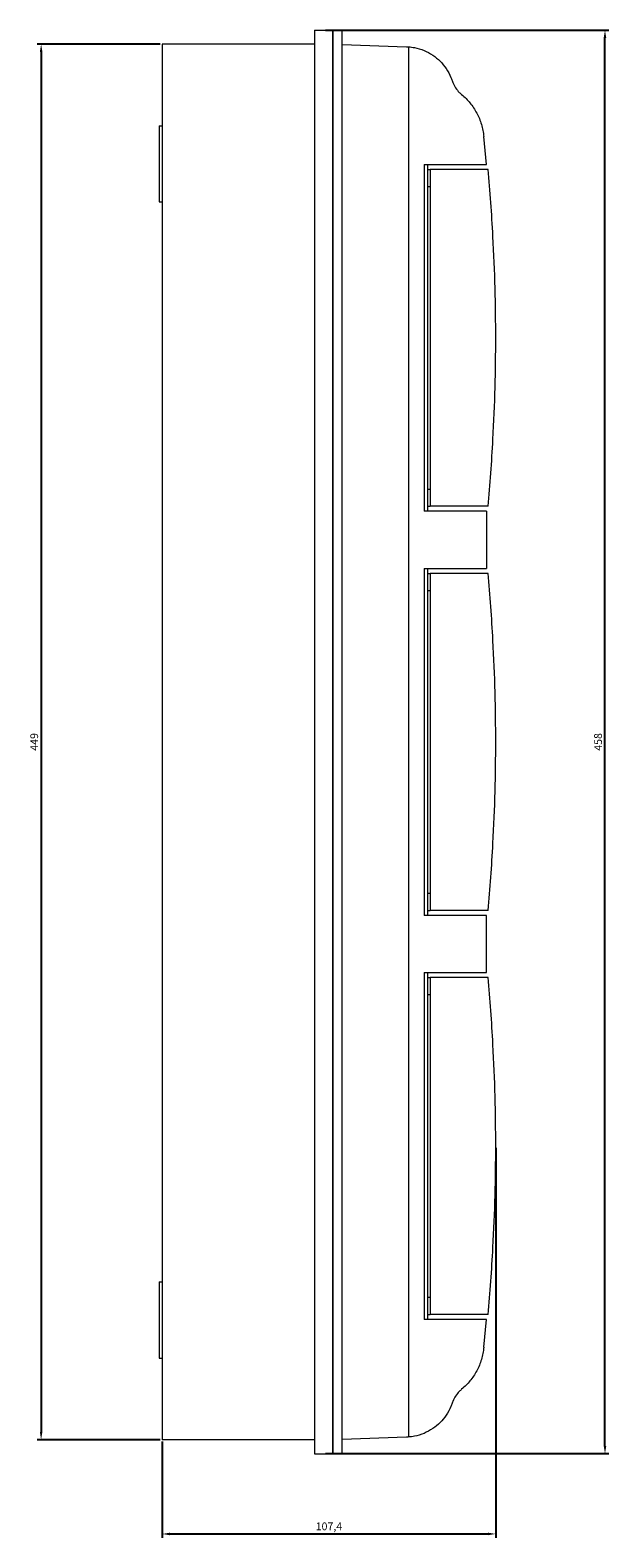
# Model space of a CAD drawing. Units: millimetres. Extents: x -201 to 491, y -534 to 231.
# Drawn here: x 304 to 491, y -254 to 231 of the extents above; entities that cross this region are included whole.
import ezdxf

# ---------------------------------------------------------------- set-up
doc = ezdxf.new("R2010")
doc.units = ezdxf.units.MM
doc.styles.get("Standard").update_dxf_attribs({"font": 'arial.ttf'})
doc.dimstyles.new('ISO-25', dxfattribs={"dimtxt": 2.5, "dimasz": 2.5, "dimexe": 1.25, "dimexo": 0.625, "dimtad": 1, "dimtxsty": 'Standard', "dimcen": 2.5, "dimadec": 0, "dimazin": 0, "dimtfac": 1, "dimtmove": 0, "dimatfit": 3, "dimfxl": 1, "dimarcsym": 0})

# ---------------------------------------------------------------- blocks, each defined once
blk = doc.blocks.new('A$C7FBB3E39')
at = {"color": 0, "linetype": 'Continuous', "lineweight": 0, "extrusion": (2.22045e-16, 1, 2.22045e-16)}
for p, q in [((299.35, -403.74), (299.35, -861.74)), ((299.35, -403.74), (305.35, -403.74)), ((305.35, -861.74), (305.35, -403.74)), ((308.35, -403.74), (305.35, -403.74)), ((305.35, -403.74), (305.35, -861.74)), ((308.35, -861.74), (308.35, -403.74)), ((250.35, -408.24), (250.35, -857.24)), ((299.35, -408.24), (250.35, -408.24)), ((308.35, -408.35), (329.07, -409.07)), ((329.75, -856.37), (329.75, -409.11)), ((249.35, -434.49), (249.35, -458.99)), ((249.35, -434.49), (250.35, -434.49)), ((354.75, -446.94), (353.91, -438)), ((334.75, -446.94), (334.75, -558.54)), ((334.75, -446.94), (354.75, -446.94)), ((335.75, -446.94), (335.75, -558.54)), ((335.75, -448.54), (336.65, -448.54)), ((336.65, -448.54), (336.65, -556.94)), ((355.29, -448.54), (336.65, -448.54)), ((335.75, -454.04), (336.65, -454.04)), ((249.35, -458.99), (250.35, -458.99)), ((335.75, -551.44), (336.65, -551.44)), ((335.75, -556.94), (336.65, -556.94)), ((355.29, -556.94), (336.65, -556.94)), ((354.75, -558.54), (334.75, -558.54)), ((354.75, -558.54), (354.75, -576.94)), ((334.75, -576.94), (334.75, -688.54)), ((334.75, -576.94), (354.75, -576.94)), ((335.75, -576.94), (335.75, -688.54)), ((335.75, -578.54), (336.65, -578.54)), ((336.65, -578.54), (336.65, -686.94)), ((355.29, -578.54), (336.65, -578.54)), ((335.75, -584.04), (336.65, -584.04)), ((335.75, -681.44), (336.65, -681.44)), ((354.75, -688.54), (334.75, -688.54)), ((335.75, -686.94), (336.65, -686.94)), ((355.29, -686.94), (336.65, -686.94)), ((354.75, -706.94), (354.75, -688.54)), ((334.75, -706.94), (334.75, -818.54)), ((334.75, -706.94), (354.75, -706.94)), ((335.75, -706.94), (335.75, -818.54)), ((335.75, -708.54), (336.65, -708.54)), ((336.65, -708.54), (336.65, -816.94)), ((355.29, -708.54), (336.65, -708.54)), ((335.75, -714.04), (336.65, -714.04)), ((249.35, -806.49), (249.35, -818.74)), ((249.35, -806.49), (250.35, -806.49)), ((335.75, -811.44), (336.65, -811.44)), ((249.35, -818.74), (249.35, -830.99)), ((354.75, -818.54), (334.75, -818.54)), ((335.75, -816.94), (336.65, -816.94)), ((355.29, -816.94), (336.65, -816.94)), ((353.91, -827.49), (354.75, -818.54)), ((249.35, -830.99), (250.35, -830.99)), ((299.35, -857.24), (250.35, -857.24)), ((329.07, -856.41), (308.35, -857.14)), ((299.35, -861.74), (305.35, -861.74)), ((308.35, -861.74), (305.35, -861.74))]:
    blk.add_line(p, q, dxfattribs=at)
at = {"color": 0, "linetype": 'Continuous', "lineweight": 0, "extrusion": (4.93038e-32, 2.22045e-16, -1)}
for centre, major_axis, start_param, end_param in [((328.51, -425.08), (0, 16.02), 0.034885, 0.076951), ((328.51, -840.4), (0, -16.02), -0.076951, -0.034885)]:
    blk.add_ellipse(centre, major_axis=major_axis, ratio=0.999391, start_param=start_param, end_param=end_param, dxfattribs=at)
at = {"color": 0, "linetype": 'Continuous', "lineweight": 0}
for points, knots in [([(329.75, -409.11), (330.36, -409.16), (330.99, -409.24), (332.64, -409.57), (333.67, -409.88), (335.64, -410.69), (336.58, -411.2), (338.33, -412.38), (339.13, -413.04), (340.54, -414.46), (341.2, -415.26), (342.37, -417), (342.88, -417.94), (343.43, -419.26), (343.56, -419.61), (343.68, -419.96)], [2.543297, 2.543297, 2.543297, 2.543297, 2.724932, 2.724932, 3.028338, 3.028338, 3.331743, 3.331743, 3.635148, 3.635148, 3.938173, 3.938173, 4.241197, 4.241197, 4.346025, 4.346025, 4.346025, 4.346025]), ([(343.68, -419.96), (343.75, -420.16), (343.82, -420.37), (344.41, -421.78), (345.16, -422.89), (346.25, -424.01), (346.5, -424.24), (346.77, -424.47)], [0.3130203, 0.3130203, 0.3130203, 0.3130203, 0.3743839, 0.3743839, 0.7487678, 0.7487678, 0.8542724, 0.8542724, 0.8542724, 0.8542724]), ([(346.77, -424.47), (347.28, -424.89), (347.76, -425.33), (349.07, -426.65), (349.89, -427.64), (351.33, -429.8), (351.96, -430.97), (352.98, -433.41), (353.36, -434.69), (353.75, -436.65), (353.85, -437.33), (353.91, -438)], [4.376507, 4.376507, 4.376507, 4.376507, 4.574354, 4.574354, 4.955212, 4.955212, 5.33607, 5.33607, 5.716928, 5.716928, 5.91382, 5.91382, 5.91382, 5.91382]), ([(355.29, -556.94), (355.92, -549.96), (356.46, -542.68), (357.16, -529.79), (357.39, -524.18), (357.68, -513.21), (357.75, -507.85), (357.75, -497.63), (357.68, -492.27), (357.39, -481.3), (357.16, -475.69), (356.46, -462.8), (355.92, -455.53), (355.29, -448.54)], [1.073591, 1.073591, 1.073591, 1.073591, 3.06514, 3.06514, 4.59771, 4.59771, 6.13028, 6.13028, 7.66285, 7.66285, 9.19542, 9.19542, 11.186969, 11.186969, 11.186969, 11.186969]), ([(355.29, -686.94), (355.92, -679.96), (356.46, -672.68), (357.16, -659.79), (357.39, -654.18), (357.68, -643.21), (357.75, -637.85), (357.75, -627.63), (357.68, -622.27), (357.39, -611.3), (357.16, -605.69), (356.46, -592.8), (355.92, -585.53), (355.29, -578.54)], [1.073591, 1.073591, 1.073591, 1.073591, 3.06514, 3.06514, 4.59771, 4.59771, 6.13028, 6.13028, 7.66285, 7.66285, 9.19542, 9.19542, 11.186969, 11.186969, 11.186969, 11.186969]), ([(355.29, -816.94), (355.92, -809.96), (356.46, -802.68), (357.16, -789.79), (357.39, -784.18), (357.68, -773.21), (357.75, -767.85), (357.75, -757.63), (357.68, -752.27), (357.39, -741.3), (357.16, -735.69), (356.46, -722.8), (355.92, -715.53), (355.29, -708.54)], [1.073591, 1.073591, 1.073591, 1.073591, 3.06514, 3.06514, 4.59771, 4.59771, 6.13028, 6.13028, 7.66285, 7.66285, 9.19542, 9.19542, 11.186969, 11.186969, 11.186969, 11.186969]), ([(353.91, -827.49), (353.85, -828.16), (353.75, -828.83), (353.36, -830.79), (352.98, -832.07), (351.96, -834.52), (351.33, -835.68), (349.89, -837.84), (349.07, -838.83), (347.76, -840.16), (347.28, -840.59), (346.77, -841.02)], [6.281752, 6.281752, 6.281752, 6.281752, 6.478644, 6.478644, 6.859502, 6.859502, 7.24036, 7.24036, 7.621218, 7.621218, 7.819065, 7.819065, 7.819065, 7.819065]), ([(346.77, -841.02), (346.5, -841.24), (346.25, -841.48), (345.16, -842.59), (344.41, -843.7), (343.82, -845.12), (343.75, -845.32), (343.68, -845.52)], [-0.8542724, -0.8542724, -0.8542724, -0.8542724, -0.7487678, -0.7487678, -0.3743839, -0.3743839, -0.3130203, -0.3130203, -0.3130203, -0.3130203]), ([(343.68, -845.52), (343.56, -845.87), (343.43, -846.22), (342.88, -847.54), (342.37, -848.48), (341.2, -850.23), (340.54, -851.02), (339.13, -852.44), (338.33, -853.1), (336.58, -854.28), (335.64, -854.79), (333.67, -855.61), (332.64, -855.92), (330.99, -856.24), (330.36, -856.33), (329.75, -856.37)], [5.348469, 5.348469, 5.348469, 5.348469, 5.453296, 5.453296, 5.756321, 5.756321, 6.059346, 6.059346, 6.362751, 6.362751, 6.666156, 6.666156, 6.969561, 6.969561, 7.151196, 7.151196, 7.151196, 7.151196])]:
    blk.add_open_spline(points, degree=3, knots=knots, dxfattribs=at)
blk = doc.blocks.new('*D4')
at = {"color": 0, "lineweight": -2, "transparency": 16777216}
for p, q in [((346.21, 226.6), (306.63, 226.6)), ((307.88, 224.1), (307.88, -219.9)), ((346.21, -222.4), (306.63, -222.4))]:
    blk.add_line(p, q, dxfattribs=at)
at = {"color": 0, "transparency": 16777216}
for points in [[(307.47, 224.1), (308.3, 224.1), (307.88, 226.6)], [(307.47, -219.9), (308.3, -219.9), (307.88, -222.4)]]:
    blk.add_solid(points, dxfattribs=at)
at = {"layer": 'Defpoints', "color": 0, "transparency": 16777216}
for p in [(346.84, 226.6), (307.88, -222.4), (346.84, -222.4)]:
    blk.add_point(p, dxfattribs=at)
at = {"color": 0, "transparency": 16777216, "insert": (305.98, 2.1), "char_height": 2.5, "attachment_point": 5, "rotation": 90}
blk.add_mtext('449', dxfattribs=at)
blk = doc.blocks.new('*D5')
at = {"color": 0, "lineweight": -2, "transparency": 16777216}
for p, q in [((454.24, -128.53), (454.24, -253.98)), ((346.84, -223.03), (346.84, -253.98)), ((349.34, -252.73), (451.74, -252.73))]:
    blk.add_line(p, q, dxfattribs=at)
at = {"color": 0, "transparency": 16777216}
for points in [[(349.34, -252.32), (349.34, -253.15), (346.84, -252.73)], [(451.74, -252.32), (451.74, -253.15), (454.24, -252.73)]]:
    blk.add_solid(points, dxfattribs=at)
at = {"layer": 'Defpoints', "color": 0, "transparency": 16777216}
for p in [(454.24, -127.9), (346.84, -222.4), (454.24, -252.73)]:
    blk.add_point(p, dxfattribs=at)
at = {"color": 0, "transparency": 16777216, "insert": (400.54, -250.61), "char_height": 2.5, "attachment_point": 5}
blk.add_mtext('107,4', dxfattribs=at)
blk = doc.blocks.new('*D6')
at = {"color": 0, "lineweight": -2, "transparency": 16777216}
for p, q in [((399.46, 231.1), (490.66, 231.1)), ((489.41, -224.4), (489.41, 228.6)), ((399.46, -226.9), (490.66, -226.9))]:
    blk.add_line(p, q, dxfattribs=at)
at = {"color": 0, "transparency": 16777216}
for points in [[(489, 228.6), (489.83, 228.6), (489.41, 231.1)], [(489, -224.4), (489.83, -224.4), (489.41, -226.9)]]:
    blk.add_solid(points, dxfattribs=at)
at = {"layer": 'Defpoints', "color": 0, "transparency": 16777216}
for p in [(398.84, 231.1), (489.41, 231.1), (398.84, -226.9)]:
    blk.add_point(p, dxfattribs=at)
at = {"color": 0, "transparency": 16777216, "insert": (487.51, 2.1), "char_height": 2.5, "attachment_point": 5, "rotation": 90}
blk.add_mtext('458', dxfattribs=at)

msp = doc.modelspace()

# ---------------------------------------------------------------- block references
msp.add_blockref('A$C7FBB3E39', (96.492, 634.837))

# ---------------------------------------------------------------- dimensions: what is measured, and where the dimension line sits
at = {"color": 8}
for base, p1, p2, picture, middle in [((489.414, 231.096), (398.838, -226.904), (398.838, 231.096), '*D6', (487.512, 2.096)), ((307.883, -222.404), (346.838, 226.596), (346.838, -222.404), '*D4', (305.981, 2.096))]:
    dim = msp.add_linear_dim(base=base, p1=p1, p2=p2, angle=90, dimstyle='ISO-25', dxfattribs=at)
    dim.commit()
    dim.dimension.update_dxf_attribs({"geometry": picture, "text_midpoint": middle})
dim = msp.add_linear_dim(base=(454.238, -252.735), p1=(346.838, -222.404), p2=(454.238, -127.904), dimstyle='ISO-25', dxfattribs=at)
dim.commit()
dim.dimension.update_dxf_attribs({"geometry": '*D5', "text_midpoint": (400.538, -250.608)})

doc.saveas('drawing.dxf')
